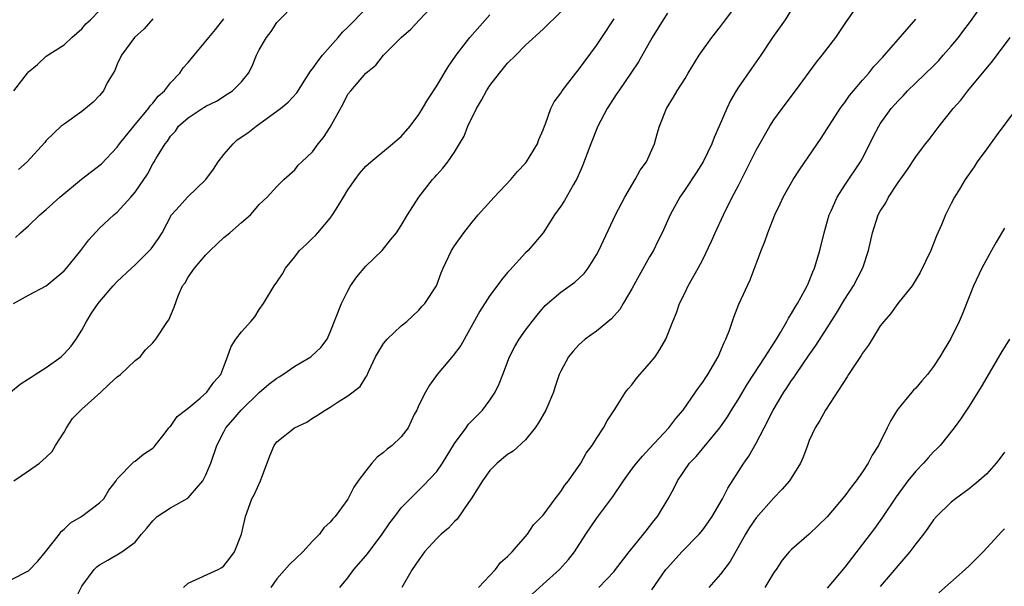
# Model space of a CAD drawing. Units: inches. Extents: x 2550000 to 2553000, y 1542000 to 1545000.
# Drawn here: x 2551498 to 2551609, y 1543627 to 1543691 of the extents above; entities that cross this region are included whole.
import ezdxf

# ---------------------------------------------------------------- set-up
doc = ezdxf.new("R2010")
doc.units = ezdxf.units.IN
doc.header["$MEASUREMENT"] = 0
doc.layers.add('LD25501542_2ft', color=85, linetype='Continuous')

msp = doc.modelspace()

# ---------------------------------------------------------------- linework, layer by layer
at = {"layer": 'LD25501542_2ft'}
for points, elevation in [([(2551497.29, 1543659), (2551499, 1543659.97), (2551501, 1543661.02), (2551503, 1543662.7), (2551503.26, 1543663), (2551504.9, 1543665), (2551505.79, 1543666.21), (2551507, 1543667.51), (2551508.6, 1543669), (2551509, 1543669.33), (2551510.51, 1543671), (2551511, 1543671.58), (2551512.4, 1543673.6), (2551513, 1543674.77), (2551513.16, 1543675), (2551513.34, 1543675.34), (2551514.38, 1543677), (2551514.67, 1543677.33), (2551515, 1543677.9), (2551515.56, 1543678.44), (2551515.91, 1543679), (2551517, 1543679.95), (2551518.58, 1543681), (2551518.85, 1543681.15), (2551519, 1543681.26), (2551520.18, 1543681.82), (2551521.4, 1543682.6), (2551521.97, 1543683), (2551523, 1543684.02), (2551523.78, 1543685), (2551524.21, 1543685.79), (2551524.71, 1543687), (2551525, 1543687.61), (2551525.83, 1543689), (2551526.33, 1543689.67), (2551527, 1543690.71), (2551529.25, 1543693)], 7832), ([(2551497.33, 1543639), (2551499, 1543640.14), (2551500.24, 1543641), (2551501, 1543641.67), (2551501.66, 1543642.34), (2551502.03, 1543643), (2551503, 1543644.51), (2551503.28, 1543645), (2551503.94, 1543646.06), (2551505, 1543647.08), (2551507.16, 1543649), (2551508.07, 1543649.93), (2551509, 1543650.74), (2551509.37, 1543651), (2551511, 1543652.59), (2551511.57, 1543653), (2551512.2, 1543653.8), (2551513, 1543654.59), (2551513.33, 1543655), (2551514.67, 1543657), (2551514.82, 1543657.18), (2551515.41, 1543658.59), (2551515.85, 1543659.86), (2551516.35, 1543661), (2551516.64, 1543661.36), (2551517, 1543661.99), (2551517.7, 1543663), (2551519, 1543664.51), (2551519.47, 1543665), (2551521, 1543666.46), (2551521.68, 1543667), (2551523, 1543668.15), (2551524, 1543669), (2551524.48, 1543669.52), (2551525, 1543670.16), (2551525.91, 1543671), (2551527, 1543672.21), (2551527.79, 1543673), (2551529, 1543674.09), (2551529.39, 1543674.61), (2551529.79, 1543675), (2551531, 1543676.1), (2551531.64, 1543677), (2551532.26, 1543677.74), (2551533, 1543678.88), (2551534.45, 1543681.54), (2551535, 1543682.61), (2551535.31, 1543683), (2551537, 1543684.97), (2551538.13, 1543685.87), (2551538.99, 1543687), (2551540.99, 1543689), (2551542.07, 1543689.93), (2551543.02, 1543690.98), (2551544.93, 1543693)], 7836), ([(2551534.1, 1543627), (2551535, 1543628.09), (2551535.66, 1543629), (2551537, 1543630.55), (2551537.2, 1543630.8), (2551538.86, 1543633), (2551539.72, 1543634.28), (2551540.29, 1543635), (2551541, 1543635.96), (2551542, 1543637), (2551543.52, 1543638.48), (2551545, 1543640.06), (2551545.64, 1543641), (2551547, 1543643.24), (2551548.31, 1543645), (2551548.59, 1543645.41), (2551550.17, 1543647), (2551551, 1543648.1), (2551551.59, 1543649), (2551552.06, 1543649.94), (2551552.45, 1543651), (2551553.2, 1543653), (2551553.82, 1543654.18), (2551554.31, 1543655), (2551555, 1543656), (2551555.77, 1543657), (2551556.32, 1543657.68), (2551557.23, 1543658.77), (2551559, 1543660.29), (2551560.58, 1543661.42), (2551561.61, 1543662.39), (2551562.07, 1543663), (2551563, 1543664.51), (2551563.26, 1543665), (2551565.15, 1543669), (2551566.19, 1543671), (2551567.38, 1543673), (2551567.94, 1543674.06), (2551568.64, 1543675), (2551569.54, 1543677), (2551569.84, 1543678.16), (2551570.11, 1543679), (2551570.89, 1543681), (2551571.71, 1543682.29), (2551572.11, 1543683), (2551573, 1543684.39), (2551573.35, 1543685), (2551574.6, 1543687), (2551576.03, 1543689), (2551577, 1543690.24), (2551577.54, 1543691), (2551579.05, 1543693)], 7846), ([(2551549.71, 1543627), (2551551, 1543628.34), (2551551.62, 1543629), (2551552.21, 1543629.79), (2551553, 1543630.47), (2551553.24, 1543630.76), (2551553.51, 1543631), (2551555.23, 1543633), (2551555.93, 1543634.07), (2551557, 1543635.15), (2551558.37, 1543637), (2551559, 1543637.8), (2551559.46, 1543638.54), (2551559.84, 1543639), (2551561.25, 1543641), (2551561.86, 1543642.14), (2551562.52, 1543643), (2551563, 1543643.78), (2551563.79, 1543645), (2551564.22, 1543645.78), (2551565.12, 1543647.12), (2551566.29, 1543649), (2551566.6, 1543649.4), (2551567, 1543649.86), (2551567.49, 1543650.51), (2551567.9, 1543651), (2551569, 1543652.23), (2551569.61, 1543653), (2551570.16, 1543653.84), (2551570.84, 1543655), (2551571.62, 1543657), (2551572.04, 1543657.96), (2551572.38, 1543659), (2551573, 1543660.25), (2551573.34, 1543661), (2551574.47, 1543663), (2551575, 1543663.96), (2551575.96, 1543666.04), (2551576.38, 1543667), (2551577.32, 1543669), (2551578.31, 1543671), (2551579, 1543672.31), (2551581, 1543676.29), (2551582.54, 1543679), (2551583, 1543679.71), (2551583.93, 1543681), (2551585.46, 1543683), (2551587.79, 1543686.21), (2551588.43, 1543687), (2551589.98, 1543689), (2551591.2, 1543690.8), (2551592.84, 1543693.16)], 7850), ([(2551563.26, 1543627), (2551565, 1543628.79), (2551565.17, 1543629), (2551566.69, 1543631), (2551568.31, 1543633), (2551568.61, 1543633.39), (2551569, 1543633.86), (2551569.49, 1543634.51), (2551569.88, 1543635), (2551571.09, 1543637), (2551571.76, 1543638.24), (2551572.14, 1543639), (2551573.5, 1543641), (2551574.23, 1543641.77), (2551576.92, 1543645), (2551577.77, 1543646.24), (2551578.23, 1543647), (2551579, 1543648.22), (2551580.03, 1543649.97), (2551582.04, 1543653), (2551583.3, 1543655), (2551583.75, 1543655.75), (2551584.45, 1543657), (2551584.64, 1543657.36), (2551585, 1543657.89), (2551585.4, 1543658.6), (2551585.66, 1543659), (2551586.5, 1543660.5), (2551586.77, 1543661), (2551586.83, 1543661.17), (2551587, 1543661.54), (2551587.41, 1543662.59), (2551587.6, 1543663), (2551588.19, 1543665), (2551588.67, 1543667), (2551589.24, 1543669), (2551589.46, 1543669.46), (2551590.13, 1543671), (2551591, 1543672.37), (2551592.77, 1543675), (2551593, 1543675.41), (2551593.83, 1543677), (2551594.21, 1543677.79), (2551594.84, 1543679), (2551595, 1543679.26), (2551596.23, 1543681), (2551597, 1543681.88), (2551597.56, 1543682.44), (2551598.07, 1543683), (2551599, 1543683.88), (2551601, 1543685.83), (2551601.58, 1543686.42), (2551602.1, 1543687), (2551603, 1543688.03), (2551603.81, 1543689), (2551604.31, 1543689.69), (2551605.18, 1543690.82), (2551606.7, 1543693)], 7854), ([(2551496.98, 1543649.02), (2551498.07, 1543649.93), (2551499, 1543650.53), (2551499.3, 1543650.7), (2551499.73, 1543651), (2551501, 1543651.8), (2551502.66, 1543653), (2551503, 1543653.32), (2551503.81, 1543654.19), (2551504.36, 1543655), (2551505, 1543656.02), (2551505.55, 1543657), (2551506.09, 1543657.91), (2551506.83, 1543659), (2551507, 1543659.21), (2551508.55, 1543661), (2551509, 1543661.48), (2551510.59, 1543663), (2551511, 1543663.37), (2551512.83, 1543665.17), (2551513.66, 1543666.34), (2551514.07, 1543667), (2551515.12, 1543669), (2551516, 1543670), (2551516.93, 1543671), (2551519, 1543672.99), (2551519.85, 1543674.15), (2551520.36, 1543675), (2551521, 1543675.82), (2551522.07, 1543677), (2551522.53, 1543677.46), (2551523.73, 1543678.27), (2551524.66, 1543679), (2551527.39, 1543681), (2551528.27, 1543681.73), (2551529.22, 1543682.78), (2551530.78, 1543685.22), (2551531, 1543685.46), (2551531.63, 1543686.37), (2551532.14, 1543687), (2551533, 1543688), (2551533.91, 1543689), (2551534.39, 1543689.61), (2551535, 1543690.18), (2551537, 1543692.23)], 7834), ([(2551497.34, 1543683), (2551498.87, 1543685), (2551499, 1543685.13), (2551500.02, 1543685.98), (2551501, 1543686.89), (2551503, 1543688.19), (2551503.89, 1543689), (2551505, 1543689.97), (2551505.46, 1543690.54), (2551505.98, 1543691), (2551507, 1543692.05)], 7826), ([(2551504.29, 1543625.71), (2551505, 1543627.13), (2551506.38, 1543629), (2551506.69, 1543629.31), (2551507, 1543629.55), (2551507.94, 1543630.06), (2551509.52, 1543631), (2551511, 1543632.1), (2551511.72, 1543633), (2551512.33, 1543633.67), (2551513, 1543634.51), (2551513.5, 1543635), (2551515, 1543635.99), (2551516.94, 1543637.06), (2551517, 1543637.11), (2551518.65, 1543639), (2551519, 1543639.71), (2551519.53, 1543641), (2551520.21, 1543643), (2551521, 1543644.55), (2551521.25, 1543645), (2551522.07, 1543645.93), (2551522.96, 1543647), (2551525, 1543648.99), (2551526.1, 1543649.9), (2551527, 1543650.59), (2551527.26, 1543650.74), (2551527.65, 1543651), (2551529, 1543651.93), (2551530.81, 1543653), (2551530.91, 1543653.09), (2551531.93, 1543654.07), (2551532.64, 1543655), (2551533, 1543655.79), (2551534.27, 1543659), (2551535, 1543660.44), (2551535.3, 1543661), (2551535.99, 1543662.01), (2551537, 1543663.21), (2551538.85, 1543665), (2551539.8, 1543666.2), (2551540.48, 1543667), (2551541, 1543667.8), (2551541.71, 1543669), (2551543, 1543671), (2551544.54, 1543673), (2551544.77, 1543673.23), (2551545, 1543673.51), (2551545.71, 1543674.29), (2551546.26, 1543675), (2551547, 1543676.08), (2551547.57, 1543677), (2551548.1, 1543677.9), (2551548.51, 1543679), (2551549.47, 1543681), (2551550.06, 1543681.94), (2551550.6, 1543683), (2551551, 1543683.59), (2551552.07, 1543685), (2551553, 1543686.11), (2551553.92, 1543687), (2551555, 1543688.15), (2551557, 1543689.95), (2551559, 1543691.92)], 7840), ([(2551585, 1543692.17), (2551584.27, 1543691), (2551582.84, 1543689), (2551581.54, 1543687), (2551580.5, 1543685.5), (2551579, 1543683.39), (2551578.75, 1543683), (2551578.11, 1543681.89), (2551577.7, 1543681), (2551576.85, 1543679), (2551576.28, 1543677.72), (2551576, 1543677), (2551575.02, 1543675), (2551574.25, 1543673.75), (2551573, 1543671.87), (2551572.4, 1543671), (2551571.31, 1543669), (2551570.41, 1543667), (2551569.94, 1543666.06), (2551569.43, 1543665), (2551569, 1543664.27), (2551567.83, 1543662.17), (2551567, 1543660.66), (2551566.01, 1543659), (2551565.65, 1543658.35), (2551564.72, 1543657.28), (2551563, 1543655.91), (2551561.75, 1543655), (2551561, 1543654.33), (2551560.38, 1543653.62), (2551559.87, 1543653), (2551559, 1543651.38), (2551558.82, 1543651), (2551558.35, 1543649.65), (2551558.15, 1543649), (2551557.29, 1543647), (2551556.46, 1543645.54), (2551556.09, 1543645), (2551555, 1543643.64), (2551553.62, 1543642.38), (2551553, 1543641.97), (2551551.81, 1543641), (2551551, 1543640.19), (2551550.17, 1543639), (2551548.88, 1543637), (2551548.59, 1543636.59), (2551547.32, 1543634.68), (2551547, 1543634.42), (2551546.32, 1543633.68), (2551545.51, 1543633), (2551545, 1543632.51), (2551543.61, 1543631), (2551543.38, 1543630.62), (2551543, 1543630.12), (2551542.25, 1543629), (2551541.06, 1543627)], 7848), ([(2551497, 1543627.86), (2551499, 1543628.87), (2551500.03, 1543629.97), (2551500.91, 1543631), (2551502.49, 1543633), (2551502.69, 1543633.31), (2551503, 1543633.55), (2551503.72, 1543634.28), (2551504.97, 1543635), (2551507, 1543636.54), (2551507.5, 1543637), (2551508.04, 1543637.96), (2551508.88, 1543639), (2551509, 1543639.26), (2551510.85, 1543641.15), (2551511, 1543641.25), (2551511.96, 1543642.04), (2551513, 1543642.7), (2551513.14, 1543642.86), (2551513.28, 1543643), (2551514.27, 1543644.27), (2551514.8, 1543645), (2551514.91, 1543645.09), (2551515, 1543645.15), (2551515.74, 1543646.26), (2551516.68, 1543647), (2551517, 1543647.21), (2551518.34, 1543648.34), (2551519.09, 1543649), (2551519.87, 1543650.13), (2551520.68, 1543651), (2551521, 1543651.9), (2551521.43, 1543653), (2551521.82, 1543654.18), (2551522.35, 1543655), (2551523, 1543655.83), (2551524.06, 1543657), (2551524.49, 1543657.51), (2551525, 1543658.32), (2551525.47, 1543659), (2551526.67, 1543661), (2551527, 1543661.43), (2551527.63, 1543662.37), (2551527.95, 1543663), (2551529, 1543664.27), (2551529.55, 1543665), (2551530.31, 1543665.69), (2551531, 1543666.37), (2551531.33, 1543666.67), (2551531.59, 1543667), (2551533, 1543668.63), (2551533.27, 1543669), (2551533.66, 1543669.66), (2551534.51, 1543671), (2551535, 1543671.82), (2551535.82, 1543673), (2551536.32, 1543673.68), (2551537, 1543674.5), (2551537.26, 1543674.74), (2551537.56, 1543675), (2551540.01, 1543677), (2551540.53, 1543677.47), (2551541, 1543677.86), (2551542, 1543679), (2551543, 1543680.33), (2551543.42, 1543681), (2551544, 1543682), (2551545, 1543683.55), (2551546.3, 1543685.7), (2551547.19, 1543687), (2551548.73, 1543689), (2551551, 1543691.56)], 7838), ([(2551497.54, 1543666.46), (2551498.11, 1543667), (2551499, 1543667.78), (2551500.28, 1543669), (2551501, 1543669.61), (2551502.51, 1543671), (2551504.97, 1543673.03), (2551507.23, 1543674.77), (2551509, 1543676.65), (2551509.25, 1543677), (2551510.86, 1543679), (2551512.52, 1543681), (2551512.7, 1543681.3), (2551513, 1543681.6), (2551513.62, 1543682.38), (2551514.31, 1543683), (2551515, 1543683.89), (2551516.07, 1543685), (2551516.43, 1543685.57), (2551517, 1543686.2), (2551517.68, 1543687), (2551519, 1543688.58), (2551519.31, 1543689), (2551520.08, 1543689.92), (2551521, 1543691.11)], 7830), ([(2551513, 1543691.12), (2551512.02, 1543689.98), (2551510.96, 1543689), (2551509.48, 1543687), (2551509, 1543685.99), (2551508.71, 1543685.29), (2551508.52, 1543685), (2551507.88, 1543683.88), (2551507.44, 1543683), (2551507, 1543682.48), (2551506.29, 1543681.71), (2551505, 1543680.66), (2551503, 1543679.24), (2551502.69, 1543679), (2551501, 1543677.38), (2551500.83, 1543677.17), (2551498.86, 1543675), (2551497.86, 1543674.14)], 7828), ([(2551516.46, 1543627), (2551517, 1543627.47), (2551520.39, 1543629), (2551520.77, 1543629.23), (2551521, 1543629.43), (2551521.7, 1543630.3), (2551522.21, 1543631), (2551523.01, 1543633), (2551523.36, 1543634.64), (2551523.47, 1543635), (2551524.17, 1543637), (2551524.47, 1543637.53), (2551525.13, 1543639), (2551526.18, 1543641.82), (2551526.7, 1543643), (2551527, 1543643.41), (2551528.99, 1543645), (2551530.35, 1543645.65), (2551531, 1543646.07), (2551531.58, 1543646.42), (2551532.42, 1543647), (2551533, 1543647.31), (2551533.91, 1543647.91), (2551535, 1543648.59), (2551536.36, 1543649.64), (2551537, 1543650.71), (2551537.13, 1543650.87), (2551537.3, 1543651.3), (2551538.1, 1543653), (2551538.45, 1543653.55), (2551539, 1543654.52), (2551539.43, 1543655), (2551541, 1543656.5), (2551541.65, 1543657), (2551543, 1543658.26), (2551543.33, 1543658.67), (2551543.65, 1543659), (2551544.99, 1543661.01), (2551545.52, 1543662.48), (2551545.73, 1543663), (2551546.67, 1543665), (2551547, 1543665.51), (2551548.05, 1543667), (2551549, 1543668.2), (2551549.67, 1543669), (2551551.48, 1543671), (2551553.36, 1543673), (2551554.11, 1543673.89), (2551555, 1543674.85), (2551555.13, 1543675), (2551556.36, 1543677), (2551556.5, 1543677.5), (2551557, 1543678.59), (2551557.14, 1543679), (2551557.26, 1543679.26), (2551557.86, 1543681), (2551558.26, 1543681.74), (2551559, 1543682.73), (2551559.16, 1543683), (2551560.68, 1543685), (2551561, 1543685.38), (2551563, 1543688.1), (2551563.61, 1543689), (2551565, 1543691.1)], 7842), ([(2551571, 1543691.74), (2551570.51, 1543691), (2551569.29, 1543689), (2551567.74, 1543686.26), (2551566.9, 1543685), (2551565.52, 1543683), (2551565.32, 1543682.68), (2551564.23, 1543681), (2551563.18, 1543679), (2551562.36, 1543677), (2551561.45, 1543674.55), (2551560.85, 1543673.15), (2551560.42, 1543672.42), (2551559.39, 1543670.61), (2551559, 1543670), (2551558.29, 1543669), (2551556.99, 1543667), (2551555.3, 1543665), (2551555, 1543664.71), (2551553.23, 1543662.77), (2551553, 1543662.49), (2551552.3, 1543661.7), (2551551.82, 1543661), (2551551, 1543659.91), (2551549.86, 1543658.14), (2551547.72, 1543654.28), (2551546.85, 1543653.15), (2551545.05, 1543651), (2551544.2, 1543649.8), (2551543.73, 1543649), (2551543, 1543647.53), (2551542.75, 1543647), (2551542.48, 1543646.48), (2551541.78, 1543645), (2551541, 1543643.98), (2551539.98, 1543643), (2551539.43, 1543642.57), (2551539, 1543642.2), (2551538.31, 1543641.69), (2551537.7, 1543641), (2551537, 1543640.13), (2551536.14, 1543639), (2551535.68, 1543638.32), (2551535, 1543636.96), (2551533.57, 1543635), (2551533.28, 1543634.72), (2551533, 1543634.37), (2551532.29, 1543633.71), (2551531.81, 1543633), (2551531, 1543632.2), (2551529.9, 1543631), (2551528.42, 1543629.58), (2551527, 1543627.98), (2551526.31, 1543627)], 7844), ([(2551555.78, 1543626.22), (2551557, 1543627.36), (2551558.85, 1543629), (2551559.85, 1543630.15), (2551560.53, 1543631), (2551561.82, 1543633), (2551563, 1543634.77), (2551564.82, 1543637.18), (2551566.05, 1543639), (2551567, 1543640.32), (2551567.51, 1543641), (2551568.19, 1543641.81), (2551569, 1543642.65), (2551571.18, 1543645), (2551571.95, 1543646.05), (2551572.78, 1543647), (2551574.18, 1543649), (2551574.5, 1543649.5), (2551575, 1543650.15), (2551575.33, 1543650.67), (2551575.56, 1543651), (2551576.72, 1543653), (2551577.4, 1543654.6), (2551577.6, 1543655), (2551577.99, 1543655.99), (2551578.51, 1543657.49), (2551579.07, 1543658.93), (2551580.33, 1543661.67), (2551581.58, 1543665), (2551582, 1543666), (2551582.33, 1543667), (2551583.11, 1543669), (2551583.73, 1543670.27), (2551584.05, 1543671), (2551585.18, 1543673), (2551585.9, 1543674.1), (2551588.35, 1543677.65), (2551590.49, 1543681), (2551590.7, 1543681.3), (2551591, 1543681.68), (2551591.54, 1543682.46), (2551591.98, 1543683), (2551593, 1543684.2), (2551593.71, 1543685), (2551594.28, 1543685.72), (2551595.24, 1543686.76), (2551595.48, 1543687), (2551597, 1543688.78), (2551599, 1543691.06)], 7852), ([(2551569.26, 1543626.74), (2551570.82, 1543629), (2551571, 1543629.22), (2551572.62, 1543631), (2551574.6, 1543633), (2551575, 1543633.49), (2551575.62, 1543634.38), (2551576.04, 1543635), (2551577.21, 1543637), (2551577.81, 1543638.19), (2551579.62, 1543641), (2551580.19, 1543641.81), (2551581, 1543643.26), (2551581.9, 1543645), (2551582.91, 1543647), (2551584.11, 1543649), (2551584.48, 1543649.52), (2551585, 1543650.33), (2551585.29, 1543650.71), (2551585.47, 1543651), (2551587, 1543653.22), (2551587.74, 1543654.26), (2551589, 1543656.28), (2551590.06, 1543657.94), (2551591, 1543659.51), (2551591.97, 1543661), (2551593.02, 1543663.02), (2551593.67, 1543665), (2551594.11, 1543667), (2551594.77, 1543669), (2551595, 1543669.43), (2551595.63, 1543670.37), (2551595.93, 1543671), (2551597, 1543672.66), (2551597.98, 1543674.02), (2551599, 1543675.57), (2551600.08, 1543677), (2551600.49, 1543677.51), (2551601.64, 1543679), (2551603.21, 1543681), (2551604.06, 1543681.94), (2551604.88, 1543683), (2551607.66, 1543686.34), (2551609.64, 1543689)], 7856), ([(2551610.36, 1543681), (2551608.07, 1543677.93), (2551607, 1543676.44), (2551605.93, 1543675), (2551605.58, 1543674.42), (2551604.58, 1543673), (2551603.91, 1543671.91), (2551603.37, 1543671), (2551603, 1543670.3), (2551602.35, 1543669), (2551601.89, 1543667.89), (2551601.34, 1543666.66), (2551600.68, 1543665), (2551599.51, 1543662.49), (2551598.59, 1543661), (2551596.98, 1543659), (2551596.15, 1543657.85), (2551595.38, 1543657), (2551595, 1543656.48), (2551594.07, 1543655), (2551593.68, 1543654.32), (2551593, 1543653.4), (2551592.86, 1543653.14), (2551592.24, 1543652.23), (2551591.43, 1543651), (2551591.27, 1543650.73), (2551588.81, 1543647), (2551588.19, 1543645.81), (2551587.66, 1543645), (2551587, 1543643.56), (2551586.78, 1543643), (2551586.3, 1543641.7), (2551586.01, 1543641), (2551584.78, 1543639), (2551583.93, 1543638.07), (2551583, 1543637.09), (2551581, 1543634.86), (2551580.26, 1543633.74), (2551579.81, 1543633), (2551578.09, 1543629.91), (2551577, 1543628.48), (2551575.69, 1543627)], 7858), ([(2551609, 1543667.5), (2551608.06, 1543665.94), (2551607.53, 1543665), (2551606.45, 1543663), (2551605.5, 1543661), (2551605, 1543659.77), (2551604.23, 1543657.77), (2551603.9, 1543657), (2551602.92, 1543655), (2551602.19, 1543653.81), (2551601.71, 1543653), (2551601, 1543651.9), (2551600.31, 1543651), (2551599.69, 1543650.31), (2551599, 1543649.48), (2551598.76, 1543649.24), (2551598.55, 1543649), (2551597, 1543647.13), (2551596.9, 1543647), (2551596.17, 1543645.83), (2551595.78, 1543645), (2551594.81, 1543643), (2551594.1, 1543641.9), (2551593.64, 1543641), (2551593, 1543640.03), (2551592.28, 1543639), (2551591.7, 1543638.3), (2551591, 1543637.31), (2551589, 1543634.96), (2551587, 1543633), (2551585, 1543631.29), (2551584.74, 1543631), (2551583.94, 1543630.06), (2551583.25, 1543629), (2551583, 1543628.67), (2551581.98, 1543627)], 7860), ([(2551609.56, 1543655), (2551608.6, 1543653.4), (2551606.37, 1543649.63), (2551605, 1543647.43), (2551604.04, 1543645.96), (2551603.33, 1543645), (2551601.74, 1543643), (2551601.38, 1543642.62), (2551601, 1543642.27), (2551600.38, 1543641.62), (2551599.87, 1543641), (2551599, 1543640.1), (2551598.12, 1543639), (2551596.79, 1543637.21), (2551595.19, 1543634.81), (2551594.36, 1543633.64), (2551593.87, 1543633), (2551591, 1543629.28), (2551589, 1543626.92)], 7862), ([(2551609, 1543642.25), (2551608.47, 1543641.53), (2551608.07, 1543641), (2551607, 1543639.79), (2551606.12, 1543639), (2551605, 1543638.1), (2551603.47, 1543637), (2551603, 1543636.62), (2551601.34, 1543635), (2551601, 1543634.62), (2551600.34, 1543633.66), (2551599.85, 1543633), (2551599, 1543631.93), (2551598.34, 1543631), (2551595, 1543627.09)], 7864), ([(2551609, 1543633.6), (2551608.7, 1543633.3), (2551606.58, 1543631), (2551605, 1543629.43), (2551604.55, 1543629), (2551601.6, 1543626.4)], 7866)]:
    msp.add_lwpolyline(points, dxfattribs=dict(at, elevation=elevation))

doc.saveas('drawing.dxf')
